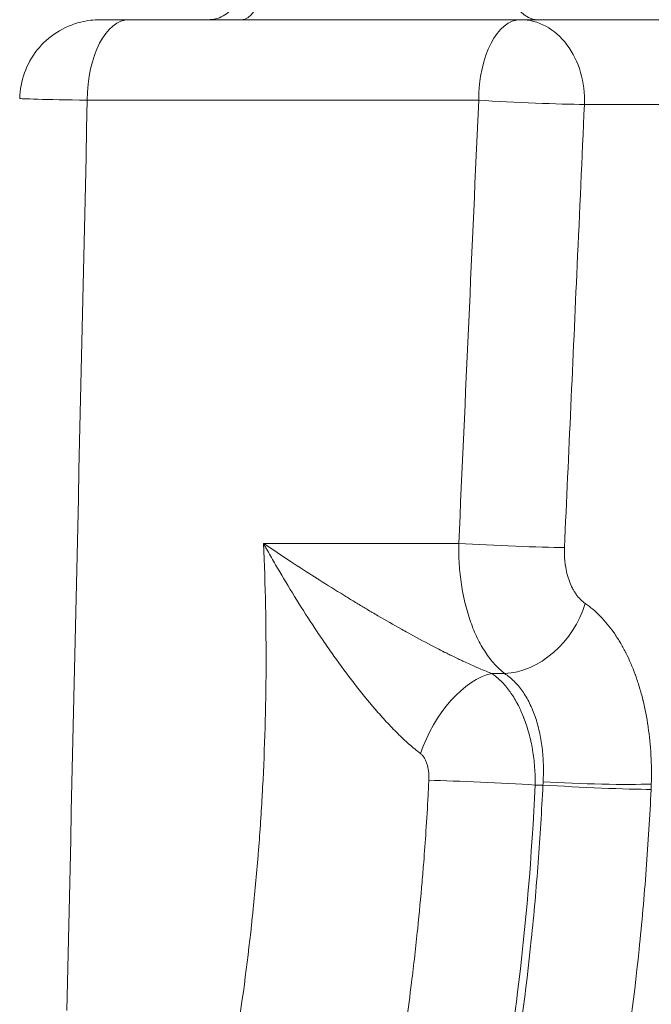
# Model space of a CAD drawing. Extents: x -6 to 8416, y 13 to 5953.
# Drawn here: x 3139 to 3238, y 3277 to 3432 of the extents above; entities that cross this region are included whole.
import ezdxf

# ---------------------------------------------------------------- set-up
doc = ezdxf.new("R2010")
doc.units = 0
doc.header["$MEASUREMENT"] = 0
doc.layers.add('外形線', color=7, linetype='CONTINUOUS', lineweight=18)

msp = doc.modelspace()

# ---------------------------------------------------------------- linework, layer by layer
at = {"layer": '外形線', "extrusion": (0, 1, 0)}
for p, q in [((3155.969, 3432.261), (3217.7, 3432.261)), ((3271.577, 3432.261), (3217.7, 3432.261)), ((3211.093, 3419.561), (3149.362, 3419.561)), ((3227.764, 3418.896), (3283.078, 3418.896)), ((3177.149, 3349.711), (3207.948, 3349.711)), ((3215.179, 3329.195), (3213.163, 3329.195)), ((3221.212, 3311.611), (3219.999, 3311.611))]:
    msp.add_line(p, q, dxfattribs=at)
at = {"layer": '外形線', "extrusion": (1.22465e-16, 0, -1)}
for centre, major_axis, ratio, start_param, end_param in [((3173.674, 3437.023), (0, 4.762), 0.5918523, 1.6231562, 3.1415927), ((3217.72, 3340.918), (7.382, 10.334), 0.7511318, 1.1350316, 2.6208039), ((3227.819, 3311.611), (-12.686, 0.593), 0.0284324, 3.7420639, 5.2588614)]:
    msp.add_ellipse(centre, major_axis=major_axis, ratio=ratio, start_param=start_param, end_param=end_param, dxfattribs=at)
at = {"layer": '外形線'}
for centre, major_axis, ratio, start_param, end_param in [((3220.38, 3437.023), (0, 4.762), 0.8165865, 1.6231562, 3.1415927), ((3155.969, 3419.561), (0, 12.7), 0.5202441, 0, 1.5707963), ((3217.7, 3419.561), (0, 12.7), 0.5202441, 0, 1.5707963), ((3208.137, 3311.995), (2.31, 18.55), 0.6981292, 4.7784438, 4.8051918)]:
    msp.add_ellipse(centre, major_axis=major_axis, ratio=ratio, start_param=start_param, end_param=end_param, dxfattribs=at)
at = {"layer": '外形線', "extrusion": (1.22465e-16, 1.31372e-46, -1)}
msp.add_ellipse((3217.7, 3419.561), major_axis=(0, 12.7), ratio=0.7935589, start_param=0, end_param=1.6231562, dxfattribs=at)
at = {"layer": '外形線', "extrusion": (1.22465e-16, -1.92593e-34, -1)}
msp.add_ellipse((3160.924, 3419.561), major_axis=(-22.224, 0.285), ratio=0.0078224, start_param=-1.0237381, end_param=0.0000754, dxfattribs=at)
at = {"layer": '外形線', "extrusion": (1.22465e-16, -1.15556e-32, -1)}
msp.add_ellipse((3217.7, 3419.561), major_axis=(-12.687, 0.571), ratio=0.0273837, start_param=3.7949901, end_param=5.2589096, dxfattribs=at)
at = {"layer": '外形線', "extrusion": (1.22465e-16, 6.16298e-33, -1)}
msp.add_ellipse((3214.555, 3349.711), major_axis=(-12.687, 0.571), ratio=0.0273862, start_param=3.7958222, end_param=5.2589095, dxfattribs=at)
at = {"layer": '外形線', "extrusion": (1.22465e-16, -6.16298e-33, -1)}
msp.add_ellipse((3210.304, 3316.007), major_axis=(6.223, 12.861), ratio=0.5598803, start_param=-1.7927433, end_param=-0.4076209, dxfattribs=at)
at = {"layer": '外形線', "extrusion": (1.22465e-16, 1.38667e-32, -1)}
msp.add_ellipse((3212.566, 3311.611), major_axis=(-14.272, 0.669), ratio=0.0285183, start_param=0.8557221, end_param=2.1172648, dxfattribs=at)
at = {"layer": '外形線', "extrusion": (1.22465e-16, 3.08149e-33, -1)}
msp.add_ellipse((3227.851, 3312.441), major_axis=(-12.694, 0.381), ratio=0.0488213, start_param=3.7427046, end_param=5.258126, dxfattribs=at)
at = {"layer": '外形線', "extrusion": (1.22465e-16, -1.54074e-33, -1)}
msp.add_ellipse((3217.464, 3311.167), major_axis=(2.296, 32.753), ratio=0.6332837, start_param=1.507846, end_param=1.5340298, dxfattribs=at)
at = {"layer": '外形線'}
for points, knots in [([(3168.495, 3432.261), (3168.79, 3432.261), (3169.09, 3432.289), (3169.663, 3432.397), (3169.941, 3432.476), (3170.6, 3432.73), (3170.975, 3432.936), (3171.653, 3433.433), (3171.961, 3433.73), (3172.484, 3434.387), (3172.703, 3434.754), (3173.078, 3435.625), (3173.207, 3436.152), (3173.245, 3436.679)], [0, 0, 0, 0, 0.08899585, 0.08899585, 0.17498634, 0.17498634, 0.30105201, 0.30105201, 0.42711767, 0.42711767, 0.55318334, 0.55318334, 0.71155211, 0.71155211, 0.71155211, 0.71155211]), ([(3138.7, 3419.846), (3138.731, 3421.218), (3138.99, 3422.602), (3139.928, 3425.185), (3140.619, 3426.417), (3142.338, 3428.567), (3143.387, 3429.512), (3145.705, 3430.997), (3147.002, 3431.555), (3148.834, 3432.01), (3149.338, 3432.103), (3150.359, 3432.229), (3150.88, 3432.261), (3151.397, 3432.261)], [0, 0, 0, 0, 0.4115623, 0.4115623, 0.8244261, 0.8244261, 1.2372427, 1.2372427, 1.6500607, 1.6500607, 1.8032903, 1.8032903, 1.9588319, 1.9588319, 1.9588319, 1.9588319]), ([(3151.397, 3432.261), (3151.397, 3432.261), (3151.399, 3432.261), (3151.401, 3432.261), (3151.407, 3432.261), (3151.416, 3432.261), (3151.43, 3432.261), (3151.457, 3432.261), (3151.502, 3432.261), (3151.564, 3432.261), (3151.625, 3432.261), (3151.704, 3432.261), (3151.799, 3432.261), (3151.895, 3432.261), (3152.008, 3432.261), (3152.137, 3432.261), (3152.394, 3432.261), (3152.712, 3432.261), (3153.09, 3432.261), (3153.184, 3432.261), (3153.282, 3432.261), (3153.384, 3432.261), (3153.486, 3432.261), (3153.592, 3432.261), (3153.701, 3432.261), (3153.919, 3432.261), (3154.148, 3432.261), (3154.389, 3432.261), (3154.87, 3432.261), (3155.396, 3432.261), (3155.969, 3432.261)], [0.0061639488, 0.0061639488, 0.0061639488, 0.0061639488, 0.0064522518, 0.0064522518, 0.0064522518, 0.0069485788, 0.0069485788, 0.0069485788, 0.007941233, 0.007941233, 0.007941233, 0.0089338871, 0.0089338871, 0.0089338871, 0.0099265412, 0.0099265412, 0.0099265412, 0.0119118495, 0.0119118495, 0.0119118495, 0.0124081765, 0.0124081765, 0.0124081765, 0.0129045036, 0.0129045036, 0.0129045036, 0.0138971577, 0.0138971577, 0.0138971577, 0.0158824659, 0.0158824659, 0.0158824659, 0.0158824659]), ([(3227.764, 3418.896), (3227.383, 3410.441), (3227.001, 3401.986), (3225.951, 3378.703), (3225.282, 3363.874), (3224.613, 3349.046)], [0, 0, 0, 0, 0.0254, 0.0254, 0.069947033, 0.069947033, 0.069947033, 0.069947033]), ([(3153.318, 3196.979), (3157.843, 3209.013), (3161.719, 3221.238), (3164.972, 3233.646), (3164.998, 3233.748), (3165.025, 3233.85), (3165.052, 3233.952), (3168.267, 3246.261), (3170.87, 3258.751), (3172.856, 3271.422), (3172.889, 3271.631), (3172.922, 3271.841), (3172.954, 3272.051), (3173.913, 3278.232), (3174.725, 3284.456), (3175.388, 3290.724), (3175.417, 3290.99), (3175.444, 3291.256), (3175.472, 3291.522), (3175.781, 3294.498), (3176.056, 3297.485), (3176.297, 3300.481), (3176.32, 3300.775), (3176.344, 3301.07), (3176.367, 3301.365), (3176.599, 3304.336), (3176.798, 3307.32), (3176.962, 3310.303), (3176.98, 3310.624), (3176.997, 3310.945), (3177.014, 3311.266), (3177.343, 3317.503), (3177.522, 3323.749), (3177.552, 3330.001), (3177.583, 3336.575), (3177.449, 3343.145), (3177.149, 3349.711)], [0, 0, 0, 0, 0.03888663, 0.03888663, 0.03888663, 0.03920563, 0.03920563, 0.03920563, 0.07777326, 0.07777326, 0.07777326, 0.07841126, 0.07841126, 0.07841126, 0.09721658, 0.09721658, 0.09721658, 0.09801407, 0.09801407, 0.09801407, 0.10693824, 0.10693824, 0.10693824, 0.1078155, 0.1078155, 0.1078155, 0.11665989, 0.11665989, 0.11665989, 0.11761146, 0.11761146, 0.11761146, 0.13610321, 0.13610321, 0.13610321, 0.15554653, 0.15554653, 0.15554653, 0.15554653]), ([(3201.911, 3316.574), (3201.296, 3317.043), (3200.688, 3317.548), (3199.482, 3318.617), (3198.883, 3319.181), (3197.694, 3320.357), (3197.104, 3320.969), (3195.929, 3322.236), (3195.343, 3322.892), (3193.622, 3324.884), (3192.511, 3326.254), (3190.344, 3329.054), (3189.288, 3330.486), (3187.736, 3332.67), (3187.225, 3333.404), (3186.22, 3334.871), (3185.726, 3335.606), (3184.265, 3337.815), (3183.32, 3339.293), (3181.478, 3342.257), (3180.581, 3343.743), (3179.27, 3345.977), (3178.838, 3346.723), (3178.199, 3347.842), (3177.881, 3348.402), (3177.566, 3348.963), (3177.357, 3349.337), (3177.252, 3349.525), (3177.149, 3349.711)], [0, 0, 0, 0, 0.002657242, 0.002657242, 0.005314485, 0.005314485, 0.007971727, 0.007971727, 0.010628969, 0.010628969, 0.015943454, 0.015943454, 0.021257938, 0.021257938, 0.023915181, 0.023915181, 0.026572423, 0.026572423, 0.031886907, 0.031886907, 0.037201392, 0.037201392, 0.039858634, 0.039858634, 0.041187255, 0.041851566, 0.041851566, 0.042515875, 0.042515875, 0.042515875, 0.042515875]), ([(3177.149, 3349.711), (3178.57, 3348.751), (3180.02, 3347.785), (3181.499, 3346.816), (3182.794, 3345.968), (3184.11, 3345.118), (3185.448, 3344.266), (3185.615, 3344.16), (3185.783, 3344.054), (3185.951, 3343.947), (3187.22, 3343.142), (3188.506, 3342.339), (3189.809, 3341.537), (3190.043, 3341.394), (3190.277, 3341.25), (3190.512, 3341.107), (3191.019, 3340.797), (3191.529, 3340.487), (3192.041, 3340.178), (3192.307, 3340.019), (3192.573, 3339.859), (3192.839, 3339.699), (3193.327, 3339.407), (3193.819, 3339.115), (3194.311, 3338.825), (3194.604, 3338.652), (3194.898, 3338.479), (3195.191, 3338.308), (3196.426, 3337.586), (3197.67, 3336.872), (3198.925, 3336.169), (3199.239, 3335.993), (3199.554, 3335.818), (3199.869, 3335.644), (3201.115, 3334.955), (3202.373, 3334.276), (3203.647, 3333.612), (3203.933, 3333.462), (3204.219, 3333.314), (3204.507, 3333.166), (3204.89, 3332.97), (3205.274, 3332.775), (3205.657, 3332.582), (3205.789, 3332.516), (3205.92, 3332.45), (3206.052, 3332.385), (3206.298, 3332.263), (3206.544, 3332.141), (3206.789, 3332.021), (3207.343, 3331.75), (3207.895, 3331.486), (3208.446, 3331.228), (3208.629, 3331.142), (3208.813, 3331.056), (3208.996, 3330.972), (3209.606, 3330.691), (3210.213, 3330.419), (3210.817, 3330.157), (3211.604, 3329.817), (3212.386, 3329.495), (3213.163, 3329.195)], [-0.000038432, -0.000038432, -0.000038432, -0.000038432, 0.005723089, 0.005723089, 0.005723089, 0.010769092, 0.010769092, 0.010769092, 0.011399986, 0.011399986, 0.011399986, 0.016172855, 0.016172855, 0.016172855, 0.017028476, 0.017028476, 0.017028476, 0.018874736, 0.018874736, 0.018874736, 0.019829889, 0.019829889, 0.019829889, 0.021576618, 0.021576618, 0.021576618, 0.02261587, 0.02261587, 0.02261587, 0.026980381, 0.026980381, 0.026980381, 0.028071376, 0.028071376, 0.028071376, 0.032384143, 0.032384143, 0.032384143, 0.033352728, 0.033352728, 0.033352728, 0.034642049, 0.034642049, 0.034642049, 0.035086025, 0.035086025, 0.035086025, 0.035915593, 0.035915593, 0.035915593, 0.037787906, 0.037787906, 0.037787906, 0.038412839, 0.038412839, 0.038412839, 0.040489788, 0.040489788, 0.040489788, 0.043191669, 0.043191669, 0.043191669, 0.043191669]), ([(3215.179, 3329.195), (3214.625, 3329.617), (3214.096, 3330.108), (3213.591, 3330.666), (3213.086, 3331.224), (3212.605, 3331.848), (3212.148, 3332.541), (3211.92, 3332.887), (3211.698, 3333.252), (3211.484, 3333.63), (3211.271, 3334.007), (3211.067, 3334.397), (3210.871, 3334.799), (3210.481, 3335.604), (3210.125, 3336.458), (3209.805, 3337.362), (3209.645, 3337.814), (3209.494, 3338.278), (3209.352, 3338.755), (3209.21, 3339.233), (3209.079, 3339.72), (3208.958, 3340.213), (3208.716, 3341.198), (3208.518, 3342.209), (3208.361, 3343.247), (3208.283, 3343.765), (3208.216, 3344.291), (3208.159, 3344.822), (3208.102, 3345.354), (3208.056, 3345.894), (3208.021, 3346.436), (3207.951, 3347.521), (3207.927, 3348.612), (3207.948, 3349.711)], [0, 0, 0, 0, 0.003245519, 0.003245519, 0.003245519, 0.0064928, 0.0064928, 0.0064928, 0.008117117, 0.008117117, 0.008117117, 0.009741713, 0.009741713, 0.009741713, 0.012991618, 0.012991618, 0.012991618, 0.014616938, 0.014616938, 0.014616938, 0.016242368, 0.016242368, 0.016242368, 0.019492746, 0.019492746, 0.019492746, 0.021117441, 0.021117441, 0.021117441, 0.022741859, 0.022741859, 0.022741859, 0.025990696, 0.025990696, 0.025990696, 0.025990696]), ([(3224.613, 3349.046), (3224.592, 3348.575), (3224.593, 3348.108), (3224.615, 3347.643), (3224.616, 3347.638), (3224.616, 3347.634), (3224.616, 3347.63), (3224.627, 3347.401), (3224.644, 3347.174), (3224.666, 3346.951), (3224.688, 3346.723), (3224.715, 3346.498), (3224.747, 3346.276), (3224.748, 3346.268), (3224.75, 3346.26), (3224.751, 3346.252), (3224.815, 3345.815), (3224.9, 3345.39), (3225.004, 3344.975), (3225.006, 3344.966), (3225.009, 3344.956), (3225.011, 3344.946), (3225.062, 3344.745), (3225.118, 3344.546), (3225.179, 3344.351), (3225.242, 3344.146), (3225.31, 3343.947), (3225.382, 3343.754), (3225.386, 3343.744), (3225.39, 3343.733), (3225.394, 3343.723), (3225.536, 3343.347), (3225.694, 3342.991), (3225.869, 3342.655), (3225.873, 3342.647), (3225.878, 3342.638), (3225.882, 3342.629), (3225.968, 3342.466), (3226.057, 3342.307), (3226.151, 3342.154), (3226.155, 3342.147), (3226.16, 3342.139), (3226.164, 3342.132), (3226.259, 3341.978), (3226.357, 3341.829), (3226.458, 3341.687), (3226.462, 3341.681), (3226.467, 3341.675), (3226.471, 3341.669), (3226.679, 3341.379), (3226.899, 3341.118), (3227.129, 3340.884), (3227.365, 3340.644), (3227.613, 3340.434), (3227.873, 3340.254)], [0, 0, 0, 0, 0.001408418, 0.001408418, 0.001408418, 0.001421763, 0.001421763, 0.001421763, 0.002113166, 0.002113166, 0.002113166, 0.002818734, 0.002818734, 0.002818734, 0.002843527, 0.002843527, 0.002843527, 0.004232518, 0.004232518, 0.004232518, 0.00426529, 0.00426529, 0.00426529, 0.00494082, 0.00494082, 0.00494082, 0.005650192, 0.005650192, 0.005650192, 0.005687054, 0.005687054, 0.005687054, 0.007073206, 0.007073206, 0.007073206, 0.007108817, 0.007108817, 0.007108817, 0.007786762, 0.007786762, 0.007786762, 0.007819699, 0.007819699, 0.007819699, 0.0085017, 0.0085017, 0.0085017, 0.00853058, 0.00853058, 0.00853058, 0.009935397, 0.009935397, 0.009935397, 0.011374107, 0.011374107, 0.011374107, 0.011374107]), ([(3227.873, 3340.254), (3228.709, 3339.672), (3229.502, 3338.998), (3230.253, 3338.232), (3230.262, 3338.223), (3230.272, 3338.213), (3230.281, 3338.203), (3231.022, 3337.445), (3231.723, 3336.599), (3232.383, 3335.661), (3232.397, 3335.64), (3232.412, 3335.619), (3232.426, 3335.598), (3232.745, 3335.142), (3233.055, 3334.662), (3233.353, 3334.166), (3233.368, 3334.14), (3233.384, 3334.114), (3233.399, 3334.088), (3233.693, 3333.593), (3233.975, 3333.082), (3234.243, 3332.555), (3234.259, 3332.525), (3234.274, 3332.495), (3234.29, 3332.464), (3234.837, 3331.382), (3235.332, 3330.235), (3235.775, 3329.021), (3235.788, 3328.984), (3235.801, 3328.948), (3235.815, 3328.911), (3236.028, 3328.321), (3236.229, 3327.716), (3236.417, 3327.095), (3236.429, 3327.057), (3236.44, 3327.019), (3236.452, 3326.981), (3236.639, 3326.357), (3236.814, 3325.717), (3236.973, 3325.071), (3236.983, 3325.033), (3236.992, 3324.996), (3237.001, 3324.958), (3237.327, 3323.623), (3237.593, 3322.25), (3237.8, 3320.843), (3237.805, 3320.81), (3237.809, 3320.777), (3237.814, 3320.744), (3238.019, 3319.328), (3238.165, 3317.875), (3238.249, 3316.385), (3238.25, 3316.362), (3238.252, 3316.338), (3238.253, 3316.314), (3238.336, 3314.811), (3238.354, 3313.3), (3238.309, 3311.776)], [0, 0, 0, 0, 0.004584682, 0.004584682, 0.004584682, 0.004642554, 0.004642554, 0.004642554, 0.009169365, 0.009169365, 0.009169365, 0.00926929, 0.00926929, 0.00926929, 0.011461706, 0.011461706, 0.011461706, 0.011576632, 0.011576632, 0.011576632, 0.013754047, 0.013754047, 0.013754047, 0.013879641, 0.013879641, 0.013879641, 0.01833873, 0.01833873, 0.01833873, 0.018472695, 0.018472695, 0.018472695, 0.020631071, 0.020631071, 0.020631071, 0.020762738, 0.020762738, 0.020762738, 0.022923412, 0.022923412, 0.022923412, 0.023048761, 0.023048761, 0.023048761, 0.027508095, 0.027508095, 0.027508095, 0.02761215, 0.02761215, 0.02761215, 0.032092777, 0.032092777, 0.032092777, 0.032164429, 0.032164429, 0.032164429, 0.03667746, 0.03667746, 0.03667746, 0.03667746]), ([(3213.163, 3329.195), (3213.67, 3328.847), (3214.155, 3328.441), (3214.619, 3327.98), (3214.635, 3327.964), (3214.652, 3327.948), (3214.668, 3327.932), (3214.885, 3327.713), (3215.099, 3327.482), (3215.307, 3327.238), (3215.533, 3326.974), (3215.752, 3326.697), (3215.963, 3326.408), (3215.986, 3326.376), (3216.009, 3326.345), (3216.032, 3326.313), (3216.432, 3325.757), (3216.805, 3325.158), (3217.151, 3324.517), (3217.174, 3324.474), (3217.197, 3324.431), (3217.22, 3324.388), (3217.38, 3324.086), (3217.534, 3323.775), (3217.683, 3323.454), (3217.704, 3323.408), (3217.725, 3323.362), (3217.746, 3323.316), (3217.894, 3322.99), (3218.036, 3322.655), (3218.17, 3322.314), (3218.188, 3322.268), (3218.206, 3322.221), (3218.224, 3322.175), (3218.509, 3321.436), (3218.76, 3320.668), (3218.978, 3319.872), (3218.99, 3319.83), (3219.001, 3319.788), (3219.013, 3319.746), (3219.116, 3319.362), (3219.212, 3318.971), (3219.3, 3318.573), (3219.308, 3318.536), (3219.316, 3318.498), (3219.324, 3318.461), (3219.412, 3318.055), (3219.493, 3317.64), (3219.564, 3317.223), (3219.569, 3317.191), (3219.575, 3317.16), (3219.58, 3317.129), (3219.728, 3316.247), (3219.836, 3315.354), (3219.906, 3314.45), (3219.907, 3314.434), (3219.909, 3314.418), (3219.91, 3314.402), (3219.98, 3313.483), (3220.01, 3312.552), (3219.999, 3311.611)], [0, 0, 0, 0, 0.00271253, 0.00271253, 0.00271253, 0.002807246, 0.002807246, 0.002807246, 0.004083343, 0.004083343, 0.004083343, 0.005463199, 0.005463199, 0.005463199, 0.005614492, 0.005614492, 0.005614492, 0.00824711, 0.00824711, 0.00824711, 0.008421738, 0.008421738, 0.008421738, 0.009650633, 0.009650633, 0.009650633, 0.009825361, 0.009825361, 0.009825361, 0.011061281, 0.011061281, 0.011061281, 0.011228984, 0.011228984, 0.011228984, 0.013895783, 0.013895783, 0.013895783, 0.01403623, 0.01403623, 0.01403623, 0.015318994, 0.015318994, 0.015318994, 0.015439853, 0.015439853, 0.015439853, 0.016746026, 0.016746026, 0.016746026, 0.016843476, 0.016843476, 0.016843476, 0.019602041, 0.019602041, 0.019602041, 0.019650722, 0.019650722, 0.019650722, 0.022457968, 0.022457968, 0.022457968, 0.022457968]), ([(3221.246, 3312.109), (3221.3, 3313.027), (3221.315, 3313.94), (3221.263, 3315.752), (3221.197, 3316.637), (3220.988, 3318.364), (3220.845, 3319.207), (3220.569, 3320.438), (3220.466, 3320.845), (3220.242, 3321.637), (3220.121, 3322.023), (3219.729, 3323.15), (3219.432, 3323.86), (3218.93, 3324.865), (3218.753, 3325.189), (3218.38, 3325.818), (3218.184, 3326.121), (3217.574, 3326.985), (3217.137, 3327.504), (3216.204, 3328.433), (3215.708, 3328.843), (3215.179, 3329.195)], [0, 0, 0, 0, 0.002759116, 0.002759116, 0.005518232, 0.005518232, 0.008277347, 0.008277347, 0.009656905, 0.009656905, 0.011036463, 0.011036463, 0.013795579, 0.013795579, 0.015175137, 0.015175137, 0.016554695, 0.016554695, 0.019313811, 0.019313811, 0.022072926, 0.022072926, 0.022072926, 0.022072926]), ([(3203.223, 3312.357), (3203.241, 3312.758), (3203.234, 3313.155), (3203.161, 3313.945), (3203.096, 3314.334), (3202.947, 3314.892), (3202.888, 3315.076), (3202.752, 3315.429), (3202.674, 3315.598), (3202.497, 3315.918), (3202.396, 3316.071), (3202.171, 3316.347), (3202.048, 3316.47), (3201.911, 3316.574)], [0, 0, 0, 0, 0.0011978584, 0.0011978584, 0.0023957169, 0.0023957169, 0.0029946461, 0.0029946461, 0.0035935753, 0.0035935753, 0.0041925045, 0.0041925045, 0.0047914338, 0.0047914338, 0.0047914338, 0.0047914338]), ([(3177.909, 3188.449), (3181.589, 3198.238), (3184.881, 3208.186), (3187.787, 3218.291), (3188.69, 3221.432), (3189.556, 3224.588), (3190.384, 3227.759), (3190.889, 3229.689), (3191.379, 3231.625), (3191.856, 3233.566), (3193.115, 3238.697), (3194.279, 3243.874), (3195.34, 3249.068), (3196.641, 3255.437), (3197.789, 3261.837), (3198.787, 3268.267), (3199.416, 3272.325), (3199.986, 3276.395), (3200.494, 3280.477), (3200.846, 3283.302), (3201.169, 3286.133), (3201.464, 3288.97), (3201.719, 3291.431), (3201.952, 3293.895), (3202.164, 3296.365), (3202.251, 3297.388), (3202.335, 3298.411), (3202.415, 3299.436), (3202.543, 3301.073), (3202.661, 3302.713), (3202.77, 3304.353), (3202.894, 3306.222), (3203.005, 3308.092), (3203.103, 3309.963), (3203.145, 3310.76), (3203.185, 3311.558), (3203.223, 3312.357)], [0, 0, 0, 0, 0.03198534, 0.03198534, 0.03198534, 0.04192704, 0.04192704, 0.04192704, 0.04797801, 0.04797801, 0.04797801, 0.06397068, 0.06397068, 0.06397068, 0.08358137, 0.08358137, 0.08358137, 0.09595601, 0.09595601, 0.09595601, 0.10452074, 0.10452074, 0.10452074, 0.11194868, 0.11194868, 0.11194868, 0.11502598, 0.11502598, 0.11502598, 0.11994502, 0.11994502, 0.11994502, 0.12555077, 0.12555077, 0.12555077, 0.12794135, 0.12794135, 0.12794135, 0.12794135]), ([(3047.585, 3000.836), (3060.057, 3008.205), (3071.976, 3016.451), (3083.364, 3025.54), (3083.375, 3025.549), (3083.387, 3025.558), (3083.398, 3025.567), (3094.773, 3034.649), (3105.618, 3044.573), (3115.925, 3055.348), (3115.946, 3055.37), (3115.966, 3055.391), (3115.987, 3055.413), (3121.124, 3060.786), (3126.128, 3066.372), (3130.994, 3072.174), (3131.018, 3072.204), (3131.042, 3072.233), (3131.067, 3072.262), (3132.263, 3073.69), (3133.453, 3075.132), (3134.63, 3076.584), (3134.656, 3076.615), (3134.681, 3076.646), (3134.706, 3076.677), (3135.882, 3078.127), (3137.046, 3079.587), (3138.199, 3081.055), (3138.224, 3081.088), (3138.25, 3081.121), (3138.276, 3081.154), (3140.604, 3084.123), (3142.885, 3087.128), (3145.12, 3090.17), (3145.147, 3090.207), (3145.174, 3090.244), (3145.201, 3090.281), (3154.208, 3102.552), (3162.465, 3115.42), (3169.986, 3128.874), (3170.016, 3128.928), (3170.046, 3128.982), (3170.077, 3129.036), (3177.584, 3142.481), (3184.358, 3156.51), (3190.373, 3171.143), (3190.403, 3171.217), (3190.433, 3171.29), (3190.463, 3171.364), (3191.187, 3173.128), (3191.899, 3174.9), (3192.601, 3176.682), (3192.631, 3176.758), (3192.661, 3176.834), (3192.691, 3176.91), (3193.391, 3178.691), (3194.079, 3180.478), (3194.753, 3182.269), (3194.783, 3182.347), (3194.812, 3182.425), (3194.842, 3182.503), (3196.217, 3186.161), (3197.538, 3189.834), (3198.806, 3193.523), (3198.834, 3193.603), (3198.861, 3193.684), (3198.889, 3193.765), (3201.448, 3201.227), (3203.788, 3208.753), (3205.914, 3216.34), (3205.936, 3216.419), (3205.958, 3216.498), (3205.98, 3216.576), (3210.255, 3231.867), (3213.662, 3247.407), (3216.204, 3263.196), (3216.212, 3263.243), (3216.219, 3263.289), (3216.226, 3263.335), (3217.498, 3271.25), (3218.549, 3279.199), (3219.381, 3287.236), (3219.591, 3289.255), (3219.786, 3291.279), (3219.967, 3293.31), (3220.148, 3295.337), (3220.316, 3297.372), (3220.469, 3299.411), (3220.773, 3303.469), (3221.021, 3307.533), (3221.212, 3311.611)], [0, 0, 0, 0, 0.04837786, 0.04837786, 0.04837786, 0.04842623, 0.04842623, 0.04842623, 0.09675572, 0.09675572, 0.09675572, 0.09685245, 0.09685245, 0.09685245, 0.12094464, 0.12094464, 0.12094464, 0.12106557, 0.12106557, 0.12106557, 0.12699188, 0.12699188, 0.12699188, 0.12711884, 0.12711884, 0.12711884, 0.13303911, 0.13303911, 0.13303911, 0.13317212, 0.13317212, 0.13317212, 0.14513357, 0.14513357, 0.14513357, 0.14527868, 0.14527868, 0.14527868, 0.19351143, 0.19351143, 0.19351143, 0.1937049, 0.1937049, 0.1937049, 0.24188929, 0.24188929, 0.24188929, 0.24213113, 0.24213113, 0.24213113, 0.24793653, 0.24793653, 0.24793653, 0.24818441, 0.24818441, 0.24818441, 0.25398429, 0.25398429, 0.25398429, 0.25423769, 0.25423769, 0.25423769, 0.26608526, 0.26608526, 0.26608526, 0.26634424, 0.26634424, 0.26634424, 0.29030898, 0.29030898, 0.29030898, 0.29055736, 0.29055736, 0.29055736, 0.33884224, 0.33884224, 0.33884224, 0.33898358, 0.33898358, 0.33898358, 0.36318594, 0.36318594, 0.36318594, 0.36926585, 0.36926585, 0.36926585, 0.3753331, 0.3753331, 0.3753331, 0.38740981, 0.38740981, 0.38740981, 0.38740981]), ([(3238.276, 3310.917), (3238.079, 3306.707), (3237.823, 3302.501), (3237.508, 3298.3), (3237.507, 3298.288), (3237.506, 3298.276), (3237.505, 3298.264), (3237.348, 3296.17), (3237.176, 3294.077), (3236.99, 3291.991), (3236.802, 3289.892), (3236.6, 3287.799), (3236.384, 3285.709), (3236.383, 3285.697), (3236.381, 3285.686), (3236.38, 3285.674), (3235.515, 3277.327), (3234.42, 3269.052), (3233.099, 3260.847), (3233.097, 3260.836), (3233.095, 3260.826), (3233.094, 3260.815), (3230.449, 3244.393), (3226.903, 3228.251), (3222.46, 3212.387), (3222.457, 3212.379), (3222.455, 3212.371), (3222.453, 3212.362), (3220.231, 3204.434), (3217.785, 3196.576), (3215.11, 3188.789), (3215.107, 3188.781), (3215.105, 3188.774), (3215.102, 3188.767), (3213.766, 3184.876), (3212.372, 3181.004), (3210.92, 3177.149), (3210.917, 3177.143), (3210.915, 3177.136), (3210.912, 3177.129), (3210.187, 3175.205), (3209.447, 3173.284), (3208.694, 3171.371), (3208.692, 3171.365), (3208.689, 3171.358), (3208.687, 3171.352), (3207.934, 3169.439), (3207.168, 3167.536), (3206.39, 3165.643), (3206.388, 3165.637), (3206.385, 3165.631), (3206.383, 3165.625), (3200.141, 3150.436), (3193.109, 3135.878), (3185.313, 3121.927), (3185.31, 3121.923), (3185.308, 3121.919), (3185.306, 3121.914), (3177.508, 3107.963), (3168.946, 3094.621), (3159.605, 3081.899), (3157.269, 3078.718), (3154.884, 3075.576), (3152.45, 3072.473), (3151.233, 3070.921), (3150.003, 3069.38), (3148.761, 3067.848), (3147.519, 3066.316), (3146.264, 3064.794), (3145.001, 3063.288), (3139.951, 3057.262), (3134.757, 3051.463), (3129.424, 3045.886), (3118.758, 3034.731), (3107.537, 3024.458), (3095.767, 3015.057), (3083.997, 3005.657), (3071.678, 2997.129), (3058.789, 2989.508)], [0, 0, 0, 0, 0.01264931, 0.01264931, 0.01264931, 0.01268537, 0.01268537, 0.01268537, 0.01899186, 0.01899186, 0.01899186, 0.02533585, 0.02533585, 0.02533585, 0.02537075, 0.02537075, 0.02537075, 0.05070943, 0.05070943, 0.05070943, 0.05074149, 0.05074149, 0.05074149, 0.10145653, 0.10145653, 0.10145653, 0.10148299, 0.10148299, 0.10148299, 0.12683005, 0.12683005, 0.12683005, 0.12685373, 0.12685373, 0.12685373, 0.1395168, 0.1395168, 0.1395168, 0.13953911, 0.13953911, 0.13953911, 0.14586017, 0.14586017, 0.14586017, 0.14588179, 0.14588179, 0.14588179, 0.15220354, 0.15220354, 0.15220354, 0.15222448, 0.15222448, 0.15222448, 0.20295036, 0.20295036, 0.20295036, 0.20296597, 0.20296597, 0.20296597, 0.25369689, 0.25369689, 0.25369689, 0.26638346, 0.26638346, 0.26638346, 0.27272674, 0.27272674, 0.27272674, 0.27907001, 0.27907001, 0.27907001, 0.30444297, 0.30444297, 0.30444297, 0.35518817, 0.35518817, 0.35518817, 0.40593195, 0.40593195, 0.40593195, 0.40593195]), ([(3085.785, 2989.508), (3098.673, 2997.117), (3110.988, 3005.631), (3122.753, 3015.014), (3122.784, 3015.038), (3122.814, 3015.062), (3122.844, 3015.086), (3134.577, 3024.449), (3145.763, 3034.677), (3156.397, 3045.78), (3156.452, 3045.838), (3156.507, 3045.895), (3156.562, 3045.952), (3161.835, 3051.466), (3166.971, 3057.195), (3171.968, 3063.145), (3172.033, 3063.223), (3172.098, 3063.3), (3172.163, 3063.378), (3173.359, 3064.805), (3174.549, 3066.246), (3175.726, 3067.696), (3175.794, 3067.778), (3175.861, 3067.861), (3175.928, 3067.944), (3177.101, 3069.391), (3178.264, 3070.847), (3179.415, 3072.311), (3179.484, 3072.399), (3179.553, 3072.487), (3179.622, 3072.575), (3181.984, 3075.586), (3184.299, 3078.634), (3186.569, 3081.718), (3186.641, 3081.817), (3186.714, 3081.915), (3186.786, 3082.014), (3196.044, 3094.624), (3204.537, 3107.844), (3212.278, 3121.661), (3212.359, 3121.806), (3212.439, 3121.95), (3212.52, 3122.095), (3220.225, 3135.888), (3227.182, 3150.277), (3233.366, 3165.28), (3233.448, 3165.477), (3233.529, 3165.674), (3233.61, 3165.871), (3234.307, 3167.571), (3234.995, 3169.279), (3235.673, 3170.995), (3235.753, 3171.199), (3235.834, 3171.403), (3235.914, 3171.607), (3236.588, 3173.32), (3237.251, 3175.04), (3237.903, 3176.764), (3237.982, 3176.973), (3238.061, 3177.183), (3238.139, 3177.392), (3239.514, 3181.046), (3240.839, 3184.724), (3242.115, 3188.426), (3242.186, 3188.63), (3242.256, 3188.834), (3242.326, 3189.039), (3243.6, 3192.752), (3244.825, 3196.491), (3245.997, 3200.244), (3247.234, 3204.205), (3248.412, 3208.181), (3249.533, 3212.172), (3249.576, 3212.325), (3249.619, 3212.478), (3249.662, 3212.631), (3254.085, 3228.45), (3257.606, 3244.513), (3260.233, 3260.819), (3260.243, 3260.876), (3260.252, 3260.933), (3260.261, 3260.99), (3261.575, 3269.166), (3262.665, 3277.403), (3263.525, 3285.702), (3263.958, 3289.88), (3264.333, 3294.078), (3264.649, 3298.284), (3264.964, 3302.49), (3265.221, 3306.701), (3265.418, 3310.917)], [0, 0, 0, 0, 0.04995217, 0.04995217, 0.04995217, 0.05008011, 0.05008011, 0.05008011, 0.09990433, 0.09990433, 0.09990433, 0.10016164, 0.10016164, 0.10016164, 0.12488042, 0.12488042, 0.12488042, 0.12520276, 0.12520276, 0.12520276, 0.13112444, 0.13112444, 0.13112444, 0.13146307, 0.13146307, 0.13146307, 0.13736846, 0.13736846, 0.13736846, 0.13772338, 0.13772338, 0.13772338, 0.1498565, 0.1498565, 0.1498565, 0.15024403, 0.15024403, 0.15024403, 0.19980866, 0.19980866, 0.19980866, 0.20032686, 0.20032686, 0.20032686, 0.24976083, 0.24976083, 0.24976083, 0.25040998, 0.25040998, 0.25040998, 0.25600485, 0.25600485, 0.25600485, 0.25667037, 0.25667037, 0.25667037, 0.26224887, 0.26224887, 0.26224887, 0.26292561, 0.26292561, 0.26292561, 0.27473691, 0.27473691, 0.27473691, 0.27538852, 0.27538852, 0.27538852, 0.28722495, 0.28722495, 0.28722495, 0.299713, 0.299713, 0.299713, 0.30019163, 0.30019163, 0.30019163, 0.34966516, 0.34966516, 0.34966516, 0.34983809, 0.34983809, 0.34983809, 0.37464125, 0.37464125, 0.37464125, 0.38712929, 0.38712929, 0.38712929, 0.39961733, 0.39961733, 0.39961733, 0.39961733]), ([(3266.933, 3311.018), (3266.067, 3292.483), (3264.036, 3273.974), (3257.693, 3237.472), (3253.347, 3219.387), (3242.467, 3184.242), (3235.904, 3167.089), (3220.737, 3134.157), (3212.091, 3118.293), (3192.952, 3088.279), (3182.409, 3074.052), (3159.707, 3047.604), (3147.488, 3035.313), (3121.704, 3012.998), (3108.074, 3002.911), (3091.65, 2992.64), (3089.372, 2991.255), (3087.08, 2989.901)], [0, 0, 0, 0, 5.5685036, 5.5685036, 11.1716749, 11.1716749, 16.7729476, 16.7729476, 22.3751978, 22.3751978, 27.9745808, 27.9745808, 33.571753, 33.571753, 39.1644282, 39.1644282, 40.0583648, 40.0583648, 40.0583648, 40.0583648]), ([(3219.999, 3311.611), (3219.478, 3300.514), (3218.534, 3289.494), (3217.171, 3278.55), (3217.167, 3278.515), (3217.162, 3278.48), (3217.158, 3278.445), (3215.797, 3267.537), (3214.02, 3256.705), (3211.824, 3245.949), (3211.81, 3245.88), (3211.796, 3245.81), (3211.781, 3245.741), (3211.243, 3243.113), (3210.68, 3240.488), (3210.092, 3237.871), (3210.075, 3237.793), (3210.057, 3237.716), (3210.04, 3237.638), (3209.452, 3235.03), (3208.841, 3232.432), (3208.206, 3229.843), (3208.186, 3229.761), (3208.166, 3229.679), (3208.146, 3229.598), (3206.855, 3224.349), (3205.466, 3219.141), (3203.98, 3213.971), (3203.958, 3213.897), (3203.937, 3213.823), (3203.915, 3213.748), (3200.913, 3203.326), (3197.514, 3193.064), (3193.717, 3182.965)], [0, 0, 0, 0, 0.03317628, 0.03317628, 0.03317628, 0.0332828, 0.0332828, 0.0332828, 0.06635256, 0.06635256, 0.06635256, 0.0665656, 0.0665656, 0.0665656, 0.07464663, 0.07464663, 0.07464663, 0.07488602, 0.07488602, 0.07488602, 0.0829407, 0.0829407, 0.0829407, 0.0831953, 0.0831953, 0.0831953, 0.09952884, 0.09952884, 0.09952884, 0.09976398, 0.09976398, 0.09976398, 0.13270512, 0.13270512, 0.13270512, 0.13270512])]:
    msp.add_open_spline(points, degree=3, knots=knots, dxfattribs=at)
for points in [[(3149.362, 3419.561), (3148.287, 3371.728), (3147.211, 3323.896), (3146.136, 3276.063)], [(3207.948, 3349.711), (3208.997, 3372.994), (3210.045, 3396.277), (3211.093, 3419.561)], [(3185.501, 3344.233), (3185.501, 3344.233), (3185.501, 3344.233), (3185.501, 3344.233)], [(3185.153, 3336.473), (3185.153, 3336.473), (3185.153, 3336.473), (3185.153, 3336.473)]]:
    msp.add_open_spline(points, degree=3, dxfattribs=at)

doc.saveas('drawing.dxf')
